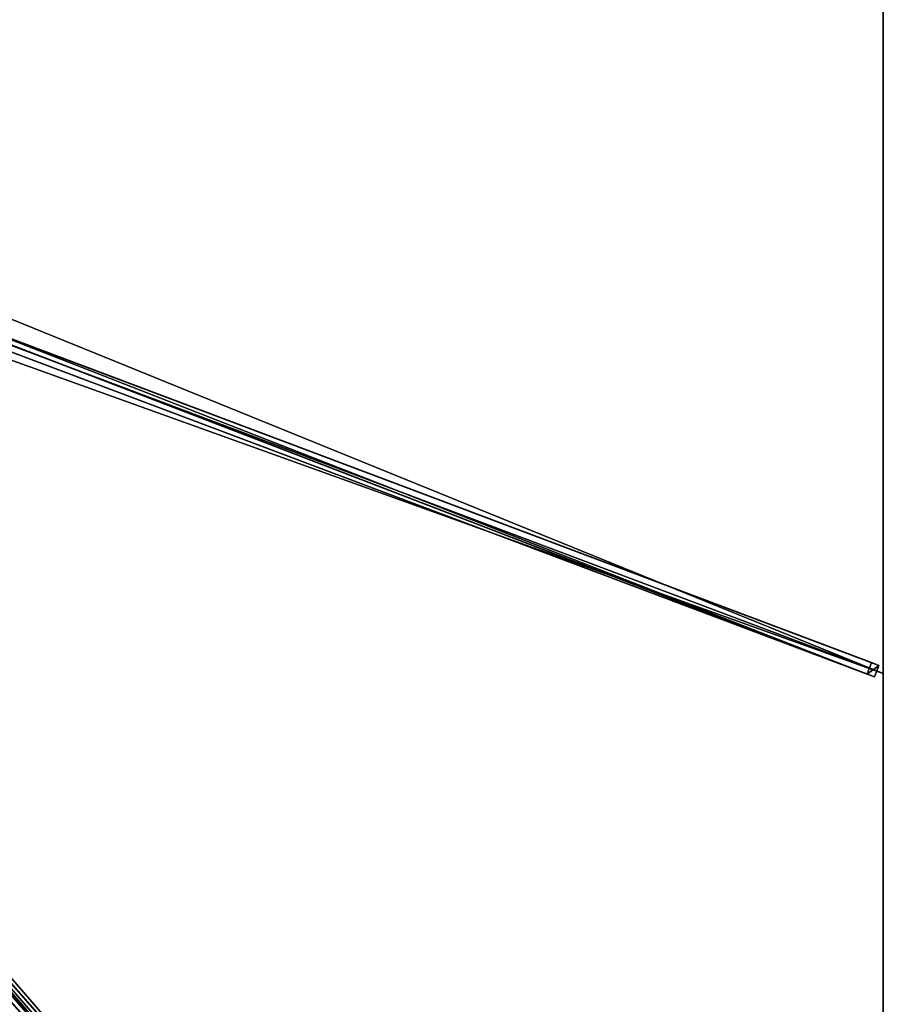
# Model space of a CAD drawing. Units: centimetres. Extents: x -350 to 350, y -400 to 400.
# Drawn here: x 175 to 350, y -200 to -1 of the extents above; entities that cross this region are included whole.
import ezdxf

# ---------------------------------------------------------------- set-up
doc = ezdxf.new("R2010")
doc.units = ezdxf.units.CM
doc.layers.get('0').update_dxf_attribs({"color": 144})

# ---------------------------------------------------------------- blocks, each defined once
blk = doc.blocks.new('Streben. May Parasols_ www.may-online.com')
for p, q in [((23.38, -9.03, 364.37), (349.17, -131.68, 245.04)), ((12.05, -11.87, 368.72), (350.05, -398.16, 244.92)), ((20.98, -10.8, 359.64), (346.77, -133.45, 240.31)), ((22.5, -11.37, 364.37), (348.29, -134.02, 245.04)), ((24.21, -10.68, 364.33), (350, -133.33, 245)), ((12, -13.72, 368.8), (317.99, -363.42, 256.72)), ((157.32, -59.46, 310.03), (347.65, -131.11, 240.31)), ((104.1, -117.07, 329.86), (349.27, -397.27, 240.06)), ((347.65, -131.11, 240.31), (346.77, -133.45, 240.31)), ((349.17, -131.68, 245.04), (347.65, -131.11, 240.31)), ((348.29, -134.02, 245.04), (349.17, -131.68, 245.04)), ((346.77, -133.45, 240.31), (348.29, -134.02, 245.04))]:
    blk.add_line(p, q)
mesh = blk.add_polyface()
corners = [(21.86, -8.46, 359.64), (346.77, -133.45, 240.31), (20.98, -10.8, 359.64), (157.32, -59.46, 310.03), (157.32, -59.46, 310.03), (347.65, -131.11, 240.31)]
mesh.append_faces([[corners[k] for k in face] for face in [(0, 1, 2), (1, 4, 5)]], dxfattribs={"vtx0": -1})
mesh.append_faces([[corners[k] for k in face] for face in [(1, 0, 3), (1, 3, 4)]], dxfattribs={"vtx0": -1, "vtx2": -1})
mesh = blk.add_polyface()
corners = [(157.32, -59.46, 310.03), (349.17, -131.68, 245.04), (347.65, -131.11, 240.31), (23.38, -9.03, 364.37), (157.32, -59.46, 310.03), (21.86, -8.46, 359.64)]
mesh.append_faces([[corners[k] for k in face] for face in [(0, 1, 2), (3, 4, 5)]], dxfattribs={"vtx0": -1})
mesh.append_faces([[corners[k] for k in face] for face in [(1, 0, 3)]], dxfattribs={"vtx0": -1, "vtx1": -1})
mesh.append_faces([[corners[k] for k in face] for face in [(3, 0, 4)]], dxfattribs={"vtx0": -1, "vtx2": -1})
mesh = blk.add_polyface()
corners = [(348.29, -134.02, 245.04), (23.38, -9.03, 364.37), (22.5, -11.37, 364.37), (349.17, -131.68, 245.04)]
mesh.append_faces([[corners[k] for k in face] for face in [(0, 1, 2), (1, 0, 3)]], dxfattribs={"vtx0": -1})
mesh = blk.add_polyface()
corners = [(348.17, -399.8, 244.92), (12.05, -11.87, 368.72), (10.17, -13.52, 368.72), (350.05, -398.16, 244.92)]
mesh.append_faces([[corners[k] for k in face] for face in [(0, 1, 2), (1, 0, 3)]], dxfattribs={"vtx0": -1})
mesh = blk.add_polyface()
corners = [(349.27, -397.27, 240.06), (12.05, -11.87, 368.72), (350.05, -398.16, 244.92), (104.1, -117.07, 329.86), (11.28, -10.99, 363.86)]
mesh.append_faces([[corners[k] for k in face] for face in [(0, 1, 2), (1, 3, 4)]], dxfattribs={"vtx0": -1})
mesh.append_faces([[corners[k] for k in face] for face in [(1, 0, 3)]], dxfattribs={"vtx0": -1, "vtx2": -1})
mesh = blk.add_polyface()
corners = [(348.29, -134.02, 245.04), (20.98, -10.8, 359.64), (346.77, -133.45, 240.31), (22.5, -11.37, 364.37)]
mesh.append_faces([[corners[k] for k in face] for face in [(0, 1, 2), (1, 0, 3)]], dxfattribs={"vtx0": -1})
mesh = blk.add_polyface()
corners = [(10.17, -13.52, 368.72), (347.39, -398.92, 240.06), (348.17, -399.8, 244.92), (102.22, -118.72, 329.86), (9.4, -12.64, 363.86)]
mesh.append_faces([[corners[k] for k in face] for face in [(0, 1, 2), (3, 0, 4)]], dxfattribs={"vtx0": -1})
mesh.append_faces([[corners[k] for k in face] for face in [(1, 0, 3)]], dxfattribs={"vtx0": -1, "vtx1": -1})
mesh = blk.add_polyface()
corners = [(103.16, -117.89, 329.86), (347.39, -398.92, 240.06), (102.22, -118.72, 329.86), (104.1, -117.07, 329.86), (349.27, -397.27, 240.06)]
mesh.append_faces([[corners[k] for k in face] for face in [(0, 1, 2), (1, 3, 4)]], dxfattribs={"vtx0": -1})
mesh.append_faces([[corners[k] for k in face] for face in [(1, 0, 3)]], dxfattribs={"vtx0": -1, "vtx2": -1})
mesh = blk.add_polyface()
corners = [(346.77, -133.45, 240.31), (349.17, -131.68, 245.04), (348.29, -134.02, 245.04), (347.65, -131.11, 240.31)]
mesh.append_faces([[corners[k] for k in face] for face in [(0, 1, 2), (1, 0, 3)]], dxfattribs={"vtx0": -1})
blk = doc.blocks.new('Membrane. May Parasols_ www.may-online.com')
for p, q in [((350, 133.33, 245), (350, -133.33, 245)), ((350, 133.33, 244.99), (350, -133.33, 244.99)), ((350, -133.33, 244.99), (9.54, -5.16, 369.69)), ((350, -133.33, 245), (9.55, -5.16, 369.7)), ((350, -400, 244.99), (9.54, -10.91, 369.69)), ((350, -400, 245), (9.55, -10.91, 369.7)), ((350, -399.99, 244.99), (9.55, -10.91, 369.69)), ((350, -133.33, 245), (350, -400, 245)), ((350, -133.33, 244.99), (350, -399.99, 244.99)), ((350, -133.33, 245), (350, -133.33, 244.99))]:
    blk.add_line(p, q)
mesh = blk.add_polyface()
corners = [(350, 133.33, 244.99), (9.54, -5.16, 369.69), (9.54, 5.16, 369.69), (350, -133.33, 244.99)]
mesh.append_faces([[corners[k] for k in face] for face in [(0, 1, 2), (1, 0, 3)]], dxfattribs={"vtx0": -1})
mesh = blk.add_polyface()
corners = [(350, -133.33, 245), (9.55, 5.16, 369.7), (9.55, -5.16, 369.7), (350, 133.33, 245)]
mesh.append_faces([[corners[k] for k in face] for face in [(0, 1, 2), (1, 0, 3)]], dxfattribs={"vtx0": -1})
mesh = blk.add_polyface()
corners = [(350, 133.33, 244.99), (350, -133.33, 245), (350, -133.33, 244.99), (350, 133.33, 245)]
mesh.append_faces([[corners[k] for k in face] for face in [(0, 1, 2), (1, 0, 3)]], dxfattribs={"vtx0": -1})
mesh = blk.add_polyface()
corners = [(350, -133.33, 245), (9.54, -5.16, 369.69), (350, -133.33, 244.99), (9.55, -5.16, 369.7)]
mesh.append_faces([[corners[k] for k in face] for face in [(0, 1, 2), (1, 0, 3)]], dxfattribs={"vtx0": -1})
mesh = blk.add_polyface()
corners = [(350, -399.99, 244.99), (350, -400, 244.99), (350, -133.33, 244.99), (9.54, -10.91, 369.69), (9.54, -5.16, 369.69), (9.54, -10.91, 369.69), (350, -400, 244.99)]
mesh.append_faces([[corners[k] for k in face] for face in [(2, 3, 4)]], dxfattribs={"vtx0": -1})
mesh.append_faces([[corners[k] for k in face] for face in [(3, 2, 5), (5, 2, 6), (6, 2, 1)]], dxfattribs={"vtx0": -1, "vtx1": -1})
mesh.append_faces([[corners[k] for k in face] for face in [(0, 1, 2)]], dxfattribs={"vtx1": -1})
mesh = blk.add_polyface()
corners = [(350, -400, 245), (9.55, -5.16, 369.7), (9.55, -10.91, 369.7), (350, -133.33, 245)]
mesh.append_faces([[corners[k] for k in face] for face in [(0, 1, 2), (1, 0, 3)]], dxfattribs={"vtx0": -1})
mesh = blk.add_polyface()
corners = [(116.67, -400, 245), (9.55, -10.91, 369.7), (4.06, -10.91, 369.7), (350, -400, 245)]
mesh.append_faces([[corners[k] for k in face] for face in [(0, 1, 2), (1, 0, 3)]], dxfattribs={"vtx0": -1})
mesh = blk.add_polyface()
corners = [(9.54, -10.91, 369.69), (116.67, -400, 244.99), (4.06, -10.91, 369.69), (9.55, -10.91, 369.69), (350, -399.99, 244.99), (350, -400, 244.99), (350, -400, 244.99)]
mesh.append_faces([[corners[k] for k in face] for face in [(0, 1, 2), (5, 4, 6)]], dxfattribs={"vtx0": -1})
mesh.append_faces([[corners[k] for k in face] for face in [(1, 4, 5)]], dxfattribs={"vtx0": -1, "vtx1": -1})
mesh.append_faces([[corners[k] for k in face] for face in [(1, 0, 3), (1, 3, 4)]], dxfattribs={"vtx0": -1, "vtx2": -1})
mesh = blk.add_polyface()
corners = [(9.55, -10.91, 369.7), (350, -400, 244.99), (350, -400, 245), (9.54, -10.91, 369.69)]
mesh.append_faces([[corners[k] for k in face] for face in [(0, 1, 2), (1, 0, 3)]], dxfattribs={"vtx0": -1})
mesh = blk.add_polyface()
corners = [(350, -400, 244.99), (9.55, -10.91, 369.7), (350, -400, 245), (350, -399.99, 244.99), (9.55, -10.91, 369.69)]
mesh.append_faces([[corners[k] for k in face] for face in [(0, 1, 2), (1, 3, 4)]], dxfattribs={"vtx0": -1})
mesh.append_faces([[corners[k] for k in face] for face in [(1, 0, 3)]], dxfattribs={"vtx0": -1, "vtx2": -1})
mesh = blk.add_polyface()
corners = [(350, -400, 244.99), (350, -400, 245), (350, -400, 244.99), (350, -399.99, 244.99), (350, -133.33, 245), (350, -133.33, 244.99)]
mesh.append_faces([[corners[k] for k in face] for face in [(0, 1, 2), (4, 3, 5)]], dxfattribs={"vtx0": -1})
mesh.append_faces([[corners[k] for k in face] for face in [(1, 3, 4)]], dxfattribs={"vtx0": -1, "vtx1": -1})
mesh.append_faces([[corners[k] for k in face] for face in [(1, 0, 3)]], dxfattribs={"vtx0": -1, "vtx2": -1})
blk = doc.blocks.new('Gruppe32#1')
for p, q in [((349.99, 133.33, 245), (349.99, -133.33, 245)), ((350, 133.33, 245), (350, -133.33, 245)), ((349.99, 125.83, 217), (349.99, -125.83, 217)), ((350, 125.83, 217), (350, -125.83, 217)), ((350, -125.83, 217), (349.99, -125.83, 217)), ((350, -127.75, 217.38), (349.99, -127.75, 217.38)), ((350, -129.37, 218.46), (349.99, -129.37, 218.46)), ((350, -130.45, 220.09), (349.99, -130.45, 220.09)), ((349.99, -130.83, 233.1), (349.99, -130.83, 222)), ((350, -130.83, 233.1), (349.99, -130.83, 233.1)), ((350, -130.83, 222), (349.99, -130.83, 222)), ((350, -131.02, 234.06), (349.99, -131.02, 234.06)), ((350, -131.57, 234.87), (349.99, -131.57, 234.87)), ((350, -130.83, 233.1), (350, -130.83, 222)), ((350, -132.38, 235.41), (349.99, -132.38, 235.41)), ((349.99, -133.33, 245), (349.99, -133.33, 235.6)), ((350, -133.33, 245), (349.99, -133.33, 245)), ((350, -133.33, 235.6), (349.99, -133.33, 235.6)), ((350, -133.33, 245), (350, -133.33, 235.6))]:
    blk.add_line(p, q)
at = {"extrusion": (1, 0, 0)}
for centre in [(-125.83, 222, 349.99), (-125.83, 222, 350)]:
    blk.add_arc(centre, 5, 180, 270, dxfattribs=at)
at = {"extrusion": (-1, 0, 0)}
for centre in [(133.33, 233.1, -349.99), (133.33, 233.1, -350)]:
    blk.add_arc(centre, 2.5, 90, 180, dxfattribs=at)
mesh = blk.add_polyface()
corners = [(349.99, 133.33, 245), (349.99, -133.33, 235.6), (349.99, -133.33, 245), (349.99, -132.38, 235.41), (349.99, -131.57, 234.87), (349.99, -131.02, 234.06), (349.99, -130.83, 233.1), (349.99, -130.83, 222), (349.99, -130.45, 220.09), (349.99, -129.37, 218.46), (349.99, -127.75, 217.38), (349.99, -125.83, 217), (349.99, 125.83, 217), (349.99, 131.02, 234.06), (349.99, 130.83, 233.1), (349.99, 127.75, 217.38), (349.99, 129.37, 218.46), (349.99, 130.45, 220.09), (349.99, 131.57, 234.87), (349.99, 132.38, 235.41), (349.99, 133.33, 235.6), (349.99, 130.83, 222)]
mesh.append_faces([[corners[k] for k in face] for face in [(0, 1, 2), (19, 0, 20)]], dxfattribs={"vtx0": -1})
mesh.append_faces([[corners[k] for k in face] for face in [(1, 0, 3), (3, 0, 4), (4, 0, 5), (5, 0, 6), (6, 0, 7), (7, 0, 8), (8, 0, 9), (9, 0, 10), (10, 0, 11), (11, 0, 12), (12, 14, 15), (15, 14, 16), (16, 14, 17), (13, 0, 18), (18, 0, 19)]], dxfattribs={"vtx0": -1, "vtx1": -1})
mesh.append_faces([[corners[k] for k in face] for face in [(12, 0, 13)]], dxfattribs={"vtx0": -1, "vtx1": -1, "vtx2": -1})
mesh.append_faces([[corners[k] for k in face] for face in [(12, 13, 14)]], dxfattribs={"vtx0": -1, "vtx2": -1})
mesh.append_faces([[corners[k] for k in face] for face in [(21, 17, 14)]], dxfattribs={"vtx1": -1})
mesh = blk.add_polyface()
corners = [(350, -133.33, 245), (349.99, 133.33, 245), (349.99, -133.33, 245), (350, 133.33, 245)]
mesh.append_faces([[corners[k] for k in face] for face in [(0, 1, 2), (1, 0, 3)]], dxfattribs={"vtx0": -1})
mesh = blk.add_polyface()
corners = [(350, -130.45, 220.09), (350, -130.83, 233.1), (350, -130.83, 222), (350, -132.38, 235.41), (350, -133.33, 245), (350, -133.33, 235.6), (350, 133.33, 245), (350, -131.57, 234.87), (350, -131.02, 234.06), (350, -129.37, 218.46), (350, -127.75, 217.38), (350, -125.83, 217), (350, 125.83, 217), (350, 131.02, 234.06), (350, 130.83, 233.1), (350, 127.75, 217.38), (350, 129.37, 218.46), (350, 130.45, 220.09), (350, 130.83, 222), (350, 131.57, 234.87), (350, 132.38, 235.41), (350, 133.33, 235.6)]
mesh.append_faces([[corners[k] for k in face] for face in [(0, 1, 2), (3, 4, 5), (14, 17, 18), (6, 20, 21)]], dxfattribs={"vtx0": -1})
mesh.append_faces([[corners[k] for k in face] for face in [(4, 3, 6), (13, 12, 14)]], dxfattribs={"vtx0": -1, "vtx1": -1})
mesh.append_faces([[corners[k] for k in face] for face in [(6, 1, 0), (6, 12, 13)]], dxfattribs={"vtx0": -1, "vtx1": -1, "vtx2": -1})
mesh.append_faces([[corners[k] for k in face] for face in [(6, 3, 7), (6, 7, 8), (6, 8, 1), (6, 0, 9), (6, 9, 10), (6, 10, 11), (6, 11, 12), (14, 12, 15), (14, 15, 16), (14, 16, 17), (6, 13, 19), (6, 19, 20)]], dxfattribs={"vtx0": -1, "vtx2": -1})
mesh = blk.add_polyface()
corners = [(350, 125.83, 217), (349.99, -125.83, 217), (349.99, 125.83, 217), (350, -125.83, 217)]
mesh.append_faces([[corners[k] for k in face] for face in [(0, 1, 2), (1, 0, 3)]], dxfattribs={"vtx0": -1})
mesh = blk.add_polyface()
corners = [(350, -125.83, 217), (349.99, -127.75, 217.38), (349.99, -125.83, 217), (350, -127.75, 217.38)]
mesh.append_faces([[corners[k] for k in face] for face in [(0, 1, 2), (1, 0, 3)]], dxfattribs={"vtx0": -1})
mesh = blk.add_polyface()
corners = [(350, -127.75, 217.38), (349.99, -129.37, 218.46), (349.99, -127.75, 217.38), (350, -129.37, 218.46)]
mesh.append_faces([[corners[k] for k in face] for face in [(0, 1, 2), (1, 0, 3)]], dxfattribs={"vtx0": -1})
mesh = blk.add_polyface()
corners = [(350, -130.45, 220.09), (349.99, -129.37, 218.46), (350, -129.37, 218.46), (349.99, -130.45, 220.09)]
mesh.append_faces([[corners[k] for k in face] for face in [(0, 1, 2), (1, 0, 3)]], dxfattribs={"vtx0": -1})
mesh = blk.add_polyface()
corners = [(350, -130.83, 222), (349.99, -130.45, 220.09), (350, -130.45, 220.09), (349.99, -130.83, 222)]
mesh.append_faces([[corners[k] for k in face] for face in [(0, 1, 2), (1, 0, 3)]], dxfattribs={"vtx0": -1})
mesh = blk.add_polyface()
corners = [(350, -131.02, 234.06), (349.99, -130.83, 233.1), (350, -130.83, 233.1), (349.99, -131.02, 234.06)]
mesh.append_faces([[corners[k] for k in face] for face in [(0, 1, 2), (1, 0, 3)]], dxfattribs={"vtx0": -1})
mesh = blk.add_polyface()
corners = [(350, -130.83, 233.1), (349.99, -130.83, 222), (350, -130.83, 222), (349.99, -130.83, 233.1)]
mesh.append_faces([[corners[k] for k in face] for face in [(0, 1, 2), (1, 0, 3)]], dxfattribs={"vtx0": -1})
mesh = blk.add_polyface()
corners = [(350, -131.57, 234.87), (349.99, -131.02, 234.06), (350, -131.02, 234.06), (349.99, -131.57, 234.87)]
mesh.append_faces([[corners[k] for k in face] for face in [(0, 1, 2), (1, 0, 3)]], dxfattribs={"vtx0": -1})
mesh = blk.add_polyface()
corners = [(350, -131.57, 234.87), (349.99, -132.38, 235.41), (349.99, -131.57, 234.87), (350, -132.38, 235.41)]
mesh.append_faces([[corners[k] for k in face] for face in [(0, 1, 2), (1, 0, 3)]], dxfattribs={"vtx0": -1})
mesh = blk.add_polyface()
corners = [(350, -132.38, 235.41), (349.99, -133.33, 235.6), (349.99, -132.38, 235.41), (350, -133.33, 235.6)]
mesh.append_faces([[corners[k] for k in face] for face in [(0, 1, 2), (1, 0, 3)]], dxfattribs={"vtx0": -1})
mesh = blk.add_polyface()
corners = [(350, -133.33, 245), (349.99, -133.33, 235.6), (350, -133.33, 235.6), (349.99, -133.33, 245)]
mesh.append_faces([[corners[k] for k in face] for face in [(0, 1, 2), (1, 0, 3)]], dxfattribs={"vtx0": -1})
blk = doc.blocks.new('Gruppe33#1')
for p, q in [((349.99, -133.33, 245), (349.99, -400, 245)), ((349.99, -133.33, 245), (349.99, -133.33, 235.6)), ((350, -133.33, 245), (349.99, -133.33, 245)), ((350, -133.33, 235.6), (349.99, -133.33, 235.6)), ((350, -133.33, 245), (350, -400, 245)), ((350, -133.33, 245), (350, -133.33, 235.6)), ((350, -134.29, 235.41), (349.99, -134.29, 235.41)), ((350, -135.1, 234.87), (349.99, -135.1, 234.87)), ((350, -135.64, 234.06), (349.99, -135.64, 234.06)), ((349.99, -135.83, 233.1), (349.99, -135.83, 222)), ((350, -135.83, 222), (349.99, -135.83, 222)), ((350, -135.83, 233.1), (349.99, -135.83, 233.1)), ((350, -136.21, 220.09), (349.99, -136.21, 220.09)), ((350, -137.3, 218.46), (349.99, -137.3, 218.46)), ((350, -135.83, 233.1), (350, -135.83, 222)), ((350, -138.92, 217.38), (349.99, -138.92, 217.38)), ((349.99, -140.83, 217), (349.99, -392.5, 217)), ((350, -140.83, 217), (349.99, -140.83, 217)), ((350, -140.83, 217), (350, -392.5, 217))]:
    blk.add_line(p, q)
at = {"extrusion": (1, 0, 0)}
for centre in [(-133.33, 233.1, 349.99), (-133.33, 233.1, 350)]:
    blk.add_arc(centre, 2.5, 90, 180, dxfattribs=at)
at = {"extrusion": (-1, 0, 0)}
for centre in [(140.83, 222, -349.99), (140.83, 222, -350)]:
    blk.add_arc(centre, 5, 180, 270, dxfattribs=at)
mesh = blk.add_polyface()
corners = [(349.99, -133.33, 245), (349.99, -400, 235.6), (349.99, -400, 245), (349.99, -399.04, 235.41), (349.99, -398.23, 234.87), (349.99, -397.69, 234.06), (349.99, -397.5, 233.1), (349.99, -397.5, 222), (349.99, -397.12, 220.09), (349.99, -396.04, 218.46), (349.99, -394.41, 217.38), (349.99, -392.5, 217), (349.99, -140.83, 217), (349.99, -135.64, 234.06), (349.99, -135.83, 233.1), (349.99, -138.92, 217.38), (349.99, -137.3, 218.46), (349.99, -136.21, 220.09), (349.99, -135.1, 234.87), (349.99, -134.29, 235.41), (349.99, -133.33, 235.6), (349.99, -135.83, 222)]
mesh.append_faces([[corners[k] for k in face] for face in [(0, 1, 2), (19, 0, 20)]], dxfattribs={"vtx0": -1})
mesh.append_faces([[corners[k] for k in face] for face in [(1, 0, 3), (3, 0, 4), (4, 0, 5), (5, 0, 6), (6, 0, 7), (7, 0, 8), (8, 0, 9), (9, 0, 10), (10, 0, 11), (11, 0, 12), (12, 14, 15), (15, 14, 16), (16, 14, 17), (13, 0, 18), (18, 0, 19)]], dxfattribs={"vtx0": -1, "vtx1": -1})
mesh.append_faces([[corners[k] for k in face] for face in [(12, 0, 13)]], dxfattribs={"vtx0": -1, "vtx1": -1, "vtx2": -1})
mesh.append_faces([[corners[k] for k in face] for face in [(12, 13, 14)]], dxfattribs={"vtx0": -1, "vtx2": -1})
mesh.append_faces([[corners[k] for k in face] for face in [(21, 17, 14)]], dxfattribs={"vtx1": -1})
mesh = blk.add_polyface()
corners = [(350, -400, 245), (349.99, -133.33, 245), (349.99, -400, 245), (350, -133.33, 245)]
mesh.append_faces([[corners[k] for k in face] for face in [(0, 1, 2), (1, 0, 3)]], dxfattribs={"vtx0": -1})
mesh = blk.add_polyface()
corners = [(350, -133.33, 235.6), (349.99, -134.29, 235.41), (349.99, -133.33, 235.6), (350, -134.29, 235.41)]
mesh.append_faces([[corners[k] for k in face] for face in [(0, 1, 2), (1, 0, 3)]], dxfattribs={"vtx0": -1})
mesh = blk.add_polyface()
corners = [(349.99, -133.33, 245), (350, -133.33, 235.6), (349.99, -133.33, 235.6), (350, -133.33, 245)]
mesh.append_faces([[corners[k] for k in face] for face in [(0, 1, 2), (1, 0, 3)]], dxfattribs={"vtx0": -1})
mesh = blk.add_polyface()
corners = [(350, -397.12, 220.09), (350, -397.5, 233.1), (350, -397.5, 222), (350, -399.04, 235.41), (350, -400, 245), (350, -400, 235.6), (350, -133.33, 245), (350, -398.23, 234.87), (350, -397.69, 234.06), (350, -396.04, 218.46), (350, -394.41, 217.38), (350, -392.5, 217), (350, -140.83, 217), (350, -135.64, 234.06), (350, -135.83, 233.1), (350, -138.92, 217.38), (350, -137.3, 218.46), (350, -136.21, 220.09), (350, -135.83, 222), (350, -135.1, 234.87), (350, -134.29, 235.41), (350, -133.33, 235.6)]
mesh.append_faces([[corners[k] for k in face] for face in [(0, 1, 2), (3, 4, 5), (14, 17, 18), (6, 20, 21)]], dxfattribs={"vtx0": -1})
mesh.append_faces([[corners[k] for k in face] for face in [(4, 3, 6), (13, 12, 14)]], dxfattribs={"vtx0": -1, "vtx1": -1})
mesh.append_faces([[corners[k] for k in face] for face in [(6, 1, 0), (6, 12, 13)]], dxfattribs={"vtx0": -1, "vtx1": -1, "vtx2": -1})
mesh.append_faces([[corners[k] for k in face] for face in [(6, 3, 7), (6, 7, 8), (6, 8, 1), (6, 0, 9), (6, 9, 10), (6, 10, 11), (6, 11, 12), (14, 12, 15), (14, 15, 16), (14, 16, 17), (6, 13, 19), (6, 19, 20)]], dxfattribs={"vtx0": -1, "vtx2": -1})
mesh = blk.add_polyface()
corners = [(350, -134.29, 235.41), (349.99, -135.1, 234.87), (349.99, -134.29, 235.41), (350, -135.1, 234.87)]
mesh.append_faces([[corners[k] for k in face] for face in [(0, 1, 2), (1, 0, 3)]], dxfattribs={"vtx0": -1})
mesh = blk.add_polyface()
corners = [(349.99, -135.1, 234.87), (350, -135.64, 234.06), (349.99, -135.64, 234.06), (350, -135.1, 234.87)]
mesh.append_faces([[corners[k] for k in face] for face in [(0, 1, 2), (1, 0, 3)]], dxfattribs={"vtx0": -1})
mesh = blk.add_polyface()
corners = [(349.99, -135.64, 234.06), (350, -135.83, 233.1), (349.99, -135.83, 233.1), (350, -135.64, 234.06)]
mesh.append_faces([[corners[k] for k in face] for face in [(0, 1, 2), (1, 0, 3)]], dxfattribs={"vtx0": -1})
mesh = blk.add_polyface()
corners = [(349.99, -135.83, 222), (350, -136.21, 220.09), (349.99, -136.21, 220.09), (350, -135.83, 222)]
mesh.append_faces([[corners[k] for k in face] for face in [(0, 1, 2), (1, 0, 3)]], dxfattribs={"vtx0": -1})
mesh = blk.add_polyface()
corners = [(349.99, -135.83, 233.1), (350, -135.83, 222), (349.99, -135.83, 222), (350, -135.83, 233.1)]
mesh.append_faces([[corners[k] for k in face] for face in [(0, 1, 2), (1, 0, 3)]], dxfattribs={"vtx0": -1})
mesh = blk.add_polyface()
corners = [(349.99, -136.21, 220.09), (350, -137.3, 218.46), (349.99, -137.3, 218.46), (350, -136.21, 220.09)]
mesh.append_faces([[corners[k] for k in face] for face in [(0, 1, 2), (1, 0, 3)]], dxfattribs={"vtx0": -1})
mesh = blk.add_polyface()
corners = [(350, -137.3, 218.46), (349.99, -138.92, 217.38), (349.99, -137.3, 218.46), (350, -138.92, 217.38)]
mesh.append_faces([[corners[k] for k in face] for face in [(0, 1, 2), (1, 0, 3)]], dxfattribs={"vtx0": -1})
mesh = blk.add_polyface()
corners = [(350, -138.92, 217.38), (349.99, -140.83, 217), (349.99, -138.92, 217.38), (350, -140.83, 217)]
mesh.append_faces([[corners[k] for k in face] for face in [(0, 1, 2), (1, 0, 3)]], dxfattribs={"vtx0": -1})
mesh = blk.add_polyface()
corners = [(350, -140.83, 217), (349.99, -392.5, 217), (349.99, -140.83, 217), (350, -392.5, 217)]
mesh.append_faces([[corners[k] for k in face] for face in [(0, 1, 2), (1, 0, 3)]], dxfattribs={"vtx0": -1})
blk = doc.blocks.new('Volant. May Parasols_ www.may-online.com')
for name in ['Gruppe32#1', 'Gruppe33#1']:
    blk.add_blockref(name, (0, 0))
blk = doc.blocks.new('ALBATROS_rect_AG7080')
at = {"color": 7}
for name in ['Streben. May Parasols_ www.may-online.com', 'Volant. May Parasols_ www.may-online.com', 'Membrane. May Parasols_ www.may-online.com']:
    blk.add_blockref(name, (0, 0), dxfattribs=at)

msp = doc.modelspace()

# ---------------------------------------------------------------- block references
msp.add_blockref('ALBATROS_rect_AG7080', (0, 0))

doc.saveas('drawing.dxf')
